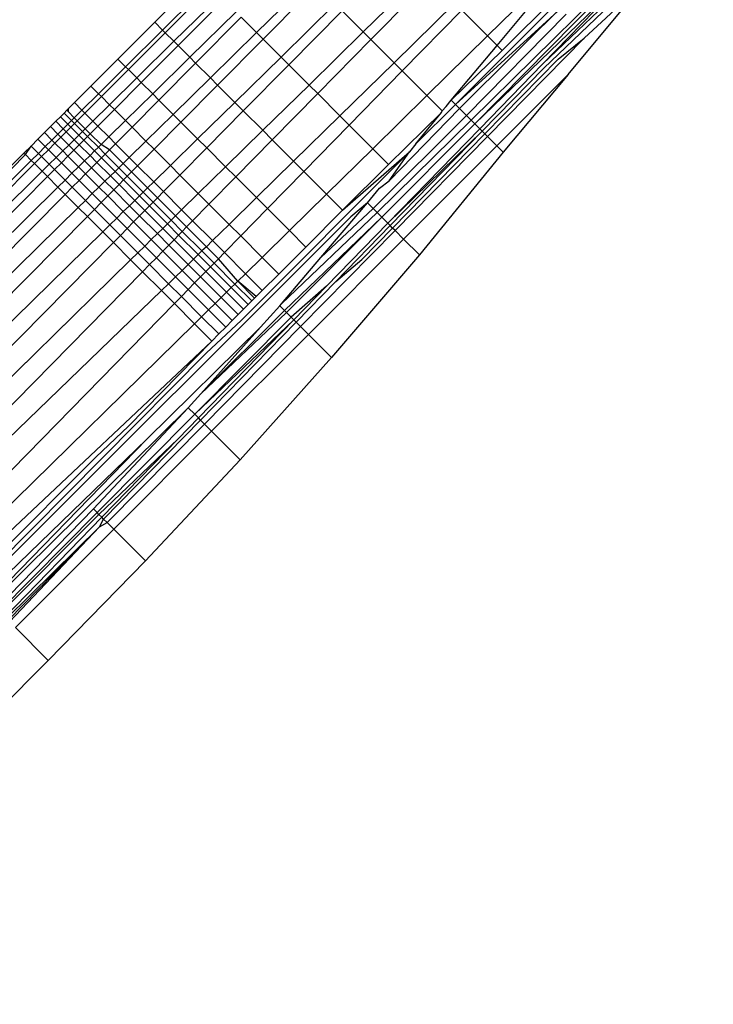
# Model space of a CAD drawing. Extents: x -67 to 61, y -48 to 55.
# Drawn here: x -26 to -26, y -26 to -25 of the extents above; entities that cross this region are included whole.
import ezdxf

# ---------------------------------------------------------------- set-up
doc = ezdxf.new("R2010")
doc.units = 0
doc.header["$MEASUREMENT"] = 0
doc.layers.get('0').update_dxf_attribs({"linetype": 'CONTINUOUS'})

msp = doc.modelspace()

# ---------------------------------------------------------------- linework, layer by layer
for p, q in [((-26.08022, -24.85929), (-26.22873, -25.0075)), ((-26.22873, -25.0075), (-26.07344, -24.86607)), ((-26.07743, -24.86208), (-26.22613, -25.01011)), ((-26.06943, -24.87008), (-26.21905, -25.01719)), ((-26.21671, -25.01953), (-26.06943, -24.87008)), ((-26.07093, -24.88356), (-26.17501, -24.98273)), ((-26.08095, -24.89556), (-26.17411, -24.98526)), ((-26.38609, -24.92852), (-26.41437, -24.95681)), ((-26.24807, -24.92604), (-26.28559, -24.96278)), ((-26.12078, -24.92699), (-26.21671, -25.01953)), ((-26.20882, -24.96529), (-26.1682, -24.92544)), ((-26.20296, -24.97114), (-26.16633, -24.92731)), ((-26.12078, -24.92699), (-26.17501, -24.98273)), ((-26.38111, -24.9335), (-26.40951, -24.96166)), ((-26.37965, -24.93495), (-26.40791, -24.96326)), ((-26.31805, -24.93032), (-26.35149, -24.96312)), ((-26.31449, -24.93389), (-26.34745, -24.96716)), ((-26.24409, -24.93001), (-26.28092, -24.96746)), ((-26.19983, -24.97428), (-26.15959, -24.93405)), ((-26.14919, -24.96673), (-26.10937, -24.92956)), ((-26.4026, -24.96857), (-26.37413, -24.94048)), ((-26.39998, -24.97119), (-26.37175, -24.94286)), ((-26.33634, -24.97827), (-26.30288, -24.9455)), ((-26.26659, -24.98178), (-26.22908, -24.94503)), ((-26.36418, -24.95042), (-26.39271, -24.97847)), ((-26.3316, -24.983), (-26.2987, -24.94967)), ((-26.2987, -24.94967), (-26.28559, -24.96278)), ((-26.26152, -24.98685), (-26.22477, -24.94933)), ((-26.22477, -24.94933), (-26.20882, -24.96529)), ((-26.16038, -24.95184), (-26.22195, -25.01428)), ((-26.15905, -24.98902), (-26.12425, -24.94737)), ((-26.41437, -24.95681), (-26.43713, -24.97956)), ((-26.41437, -24.95681), (-26.40951, -24.96166)), ((-26.36093, -24.95368), (-26.38913, -24.98205)), ((-26.36093, -24.95368), (-26.35149, -24.96312)), ((-26.40951, -24.96166), (-26.43237, -24.98432)), ((-26.40791, -24.96326), (-26.43065, -24.98604)), ((-26.40951, -24.96166), (-26.40791, -24.96326)), ((-26.40791, -24.96326), (-26.4026, -24.96857)), ((-26.35149, -24.96312), (-26.38005, -24.99112)), ((-26.35149, -24.96312), (-26.34745, -24.96716)), ((-26.28559, -24.96278), (-26.31906, -24.99555)), ((-26.28559, -24.96278), (-26.28092, -24.96746)), ((-26.2463, -25.00207), (-26.20882, -24.96529)), ((-26.20882, -24.96529), (-26.20296, -24.97114)), ((-26.42551, -24.99117), (-26.4026, -24.96857)), ((-26.4227, -24.99399), (-26.39998, -24.97119)), ((-26.4026, -24.96857), (-26.39998, -24.97119)), ((-26.39998, -24.97119), (-26.39271, -24.97847)), ((-26.34745, -24.96716), (-26.3756, -24.99558)), ((-26.34745, -24.96716), (-26.33634, -24.97827)), ((-26.28092, -24.96746), (-26.31375, -25.00085)), ((-26.28092, -24.96746), (-26.26659, -24.98178)), ((-26.23124, -25.00499), (-26.20296, -24.97114)), ((-26.2089, -25.02733), (-26.14919, -24.96673)), ((-26.20296, -24.97114), (-26.19983, -24.97428)), ((-26.16516, -24.9796), (-26.14919, -24.96673)), ((-26.23124, -25.00499), (-26.19983, -24.97428)), ((-26.43713, -24.97956), (-26.45379, -24.99623)), ((-26.43713, -24.97956), (-26.43237, -24.98432)), ((-26.39271, -24.97847), (-26.41566, -25.00103)), ((-26.38913, -24.98205), (-26.41181, -25.00488)), ((-26.39271, -24.97847), (-26.38913, -24.98205)), ((-26.38913, -24.98205), (-26.38005, -24.99112)), ((-26.36492, -25.00626), (-26.33634, -24.97827)), ((-26.3597, -25.01147), (-26.3316, -24.983)), ((-26.33634, -24.97827), (-26.3316, -24.983)), ((-26.3316, -24.983), (-26.31906, -24.99555)), ((-26.30005, -25.01456), (-26.26659, -24.98178)), ((-26.26659, -24.98178), (-26.26152, -24.98685)), ((-26.17501, -24.98273), (-26.21372, -25.02251)), ((-26.21046, -25.02577), (-26.16516, -24.9796)), ((-26.43237, -24.98432), (-26.44911, -25.00091)), ((-26.43065, -24.98604), (-26.4473, -25.00272)), ((-26.43237, -24.98432), (-26.43065, -24.98604)), ((-26.43065, -24.98604), (-26.42551, -24.99117)), ((-26.2943, -25.02031), (-26.26152, -24.98685)), ((-26.26152, -24.98685), (-26.2463, -25.00207)), ((-26.17411, -24.98526), (-26.2121, -25.02414)), ((-26.20313, -25.0331), (-26.15905, -24.98902)), ((-26.15905, -24.98902), (-26.19919, -25.03705)), ((-26.44229, -25.00773), (-26.42551, -24.99117)), ((-26.43933, -25.01069), (-26.4227, -24.99399)), ((-26.42551, -24.99117), (-26.4227, -24.99399)), ((-26.4227, -24.99399), (-26.41566, -25.00103)), ((-26.38005, -24.99112), (-26.40303, -25.01366)), ((-26.3756, -24.99558), (-26.39825, -25.01844)), ((-26.38005, -24.99112), (-26.3756, -24.99558)), ((-26.3756, -24.99558), (-26.36492, -25.00626)), ((-26.31906, -24.99555), (-26.34764, -25.02353)), ((-26.31906, -24.99555), (-26.31375, -25.00085)), ((-26.45379, -24.99623), (-26.46396, -25.00639)), ((-26.44911, -25.00091), (-26.45932, -25.01103)), ((-26.45379, -24.99623), (-26.44911, -25.00091)), ((-26.44911, -25.00091), (-26.4473, -25.00272)), ((-26.41566, -25.00103), (-26.43247, -25.01755)), ((-26.41566, -25.00103), (-26.41181, -25.00488)), ((-26.31375, -25.00085), (-26.3418, -25.02938)), ((-26.31375, -25.00085), (-26.30005, -25.01456)), ((-26.46396, -25.00639), (-26.46772, -25.01015)), ((-26.46396, -25.00639), (-26.45932, -25.01103)), ((-26.4473, -25.00272), (-26.45746, -25.01289)), ((-26.45253, -25.01783), (-26.44229, -25.00773)), ((-26.4473, -25.00272), (-26.44229, -25.00773)), ((-26.44229, -25.00773), (-26.43933, -25.01069)), ((-26.41181, -25.00488), (-26.42843, -25.02159)), ((-26.41181, -25.00488), (-26.40303, -25.01366)), ((-26.38791, -25.02878), (-26.36492, -25.00626)), ((-26.36492, -25.00626), (-26.3597, -25.01147)), ((-26.27974, -25.03487), (-26.2463, -25.00207)), ((-26.22873, -25.0075), (-26.25323, -25.03194)), ((-26.2463, -25.00207), (-26.23696, -25.01142)), ((-26.23441, -25.00886), (-26.23124, -25.00499)), ((-26.23124, -25.00499), (-26.22873, -25.0075)), ((-26.22873, -25.0075), (-26.22613, -25.01011)), ((-26.4704, -25.01284), (-26.47268, -25.01511)), ((-26.46873, -25.01117), (-26.4704, -25.01284)), ((-26.46579, -25.01745), (-26.4704, -25.01284)), ((-26.46772, -25.01015), (-26.46873, -25.01117)), ((-26.46773, -25.01217), (-26.46873, -25.01117)), ((-26.46773, -25.01217), (-26.46772, -25.01015)), ((-26.46412, -25.01579), (-26.46773, -25.01217)), ((-26.46412, -25.01579), (-26.45932, -25.01103)), ((-26.46223, -25.01767), (-26.45746, -25.01289)), ((-26.45932, -25.01103), (-26.45746, -25.01289)), ((-26.45746, -25.01289), (-26.45253, -25.01783)), ((-26.44948, -25.02087), (-26.43933, -25.01069)), ((-26.43933, -25.01069), (-26.43247, -25.01755)), ((-26.40303, -25.01366), (-26.41986, -25.03016)), ((-26.40303, -25.01366), (-26.39825, -25.01844)), ((-26.38231, -25.03438), (-26.3597, -25.01147)), ((-26.3597, -25.01147), (-26.34764, -25.02353)), ((-26.27008, -25.04453), (-26.23734, -25.01246)), ((-26.22613, -25.01011), (-26.26966, -25.05472)), ((-26.25323, -25.03194), (-26.23734, -25.01246)), ((-26.23734, -25.01246), (-26.23696, -25.01142)), ((-26.23696, -25.01142), (-26.23441, -25.00886)), ((-26.22195, -25.01428), (-26.22613, -25.01011)), ((-26.4755, -25.01794), (-26.47882, -25.02125)), ((-26.47268, -25.01511), (-26.4755, -25.01794)), ((-26.47092, -25.02253), (-26.4755, -25.01794)), ((-26.47268, -25.01511), (-26.46808, -25.01971)), ((-26.46808, -25.01971), (-26.47092, -25.02253)), ((-26.46579, -25.01745), (-26.46808, -25.01971)), ((-26.46808, -25.01971), (-26.46617, -25.02162)), ((-26.4639, -25.01934), (-26.46617, -25.02162)), ((-26.46412, -25.01579), (-26.46579, -25.01745)), ((-26.4639, -25.01934), (-26.46579, -25.01745)), ((-26.46223, -25.01767), (-26.46412, -25.01579)), ((-26.46223, -25.01767), (-26.4639, -25.01934)), ((-26.45901, -25.02423), (-26.4639, -25.01934)), ((-26.45733, -25.02257), (-26.46223, -25.01767)), ((-26.45733, -25.02257), (-26.45253, -25.01783)), ((-26.45253, -25.01783), (-26.44948, -25.02087)), ((-26.43247, -25.01755), (-26.44272, -25.02763)), ((-26.43247, -25.01755), (-26.42843, -25.02159)), ((-26.39825, -25.01844), (-26.41483, -25.03518)), ((-26.39825, -25.01844), (-26.38791, -25.02878)), ((-26.32863, -25.04255), (-26.30005, -25.01456)), ((-26.30005, -25.01456), (-26.2943, -25.02031)), ((-26.22195, -25.01428), (-26.27956, -25.07176)), ((-26.21905, -25.01719), (-26.27707, -25.07424)), ((-26.27418, -25.07714), (-26.21671, -25.01953)), ((-26.22195, -25.01428), (-26.21905, -25.01719)), ((-26.21905, -25.01719), (-26.21671, -25.01953)), ((-26.21671, -25.01953), (-26.21372, -25.02251)), ((-26.48253, -25.02496), (-26.48655, -25.02899)), ((-26.47882, -25.02125), (-26.48253, -25.02496)), ((-26.47797, -25.02952), (-26.48253, -25.02496)), ((-26.47882, -25.02125), (-26.47424, -25.02583)), ((-26.47424, -25.02583), (-26.47797, -25.02952)), ((-26.47092, -25.02253), (-26.47424, -25.02583)), ((-26.47424, -25.02583), (-26.47231, -25.02776)), ((-26.469, -25.02445), (-26.47231, -25.02776)), ((-26.469, -25.02445), (-26.47092, -25.02253)), ((-26.46617, -25.02162), (-26.469, -25.02445)), ((-26.46415, -25.0293), (-26.469, -25.02445)), ((-26.46617, -25.02162), (-26.4613, -25.02649)), ((-26.4613, -25.02649), (-26.45901, -25.02423)), ((-26.45901, -25.02423), (-26.45733, -25.02257)), ((-26.45591, -25.02733), (-26.45901, -25.02423)), ((-26.45425, -25.02566), (-26.45733, -25.02257)), ((-26.45591, -25.02733), (-26.45425, -25.02566)), ((-26.45425, -25.02566), (-26.44948, -25.02087)), ((-26.44753, -25.03237), (-26.45425, -25.02566)), ((-26.44948, -25.02087), (-26.44272, -25.02763)), ((-26.42843, -25.02159), (-26.43856, -25.03179)), ((-26.42843, -25.02159), (-26.41986, -25.03016)), ((-26.34764, -25.02353), (-26.37064, -25.04605)), ((-26.34764, -25.02353), (-26.3418, -25.02938)), ((-26.32229, -25.04888), (-26.2943, -25.02031)), ((-26.2943, -25.02031), (-26.27974, -25.03487)), ((-26.21372, -25.02251), (-26.27047, -25.08084)), ((-26.2121, -25.02414), (-26.27047, -25.08084)), ((-26.26897, -25.08234), (-26.2121, -25.02414)), ((-26.26746, -25.08385), (-26.21046, -25.02577)), ((-26.21372, -25.02251), (-26.2121, -25.02414)), ((-26.2121, -25.02414), (-26.21046, -25.02577)), ((-26.21046, -25.02577), (-26.2089, -25.02733)), ((-26.48655, -25.02899), (-26.49079, -25.03322)), ((-26.48655, -25.02899), (-26.48201, -25.03353)), ((-26.47797, -25.02952), (-26.48201, -25.03353)), ((-26.47602, -25.03148), (-26.48004, -25.0355)), ((-26.47602, -25.03148), (-26.47797, -25.02952)), ((-26.47231, -25.02776), (-26.47602, -25.03148)), ((-26.47122, -25.03627), (-26.47602, -25.03148)), ((-26.47231, -25.02776), (-26.46748, -25.03259)), ((-26.46748, -25.03259), (-26.46415, -25.0293)), ((-26.46415, -25.0293), (-26.4613, -25.02649)), ((-26.461, -25.03244), (-26.46415, -25.0293)), ((-26.4613, -25.02649), (-26.45818, -25.02961)), ((-26.461, -25.03244), (-26.45818, -25.02961)), ((-26.45818, -25.02961), (-26.45591, -25.02733)), ((-26.45818, -25.02961), (-26.45151, -25.03628)), ((-26.44922, -25.03402), (-26.45591, -25.02733)), ((-26.44753, -25.03237), (-26.44272, -25.02763)), ((-26.44272, -25.02763), (-26.43856, -25.03179)), ((-26.43856, -25.03179), (-26.44231, -25.03556)), ((-26.43856, -25.03179), (-26.43012, -25.04023)), ((-26.41986, -25.03016), (-26.43012, -25.04023)), ((-26.41986, -25.03016), (-26.41483, -25.03518)), ((-26.40475, -25.04527), (-26.38791, -25.02878)), ((-26.38791, -25.02878), (-26.38231, -25.03438)), ((-26.3418, -25.02938), (-26.36436, -25.05232)), ((-26.3418, -25.02938), (-26.32863, -25.04255)), ((-26.26601, -25.0853), (-26.2089, -25.02733)), ((-26.25323, -25.03194), (-26.25711, -25.0367)), ((-26.20313, -25.0331), (-26.2089, -25.02733)), ((-26.49513, -25.03756), (-26.67621, -25.21864)), ((-26.49079, -25.03322), (-26.49513, -25.03756)), ((-26.49513, -25.03756), (-26.49417, -25.03853)), ((-26.49417, -25.03853), (-26.49079, -25.03322)), ((-26.49079, -25.03322), (-26.48627, -25.03774)), ((-26.48627, -25.03774), (-26.49063, -25.04207)), ((-26.48201, -25.03353), (-26.48627, -25.03774)), ((-26.48627, -25.03774), (-26.48427, -25.03974)), ((-26.48004, -25.0355), (-26.48427, -25.03974)), ((-26.48004, -25.0355), (-26.48201, -25.03353)), ((-26.47527, -25.04027), (-26.48004, -25.0355)), ((-26.47527, -25.04027), (-26.47122, -25.03627)), ((-26.47122, -25.03627), (-26.46748, -25.03259)), ((-26.46802, -25.03948), (-26.47122, -25.03627)), ((-26.46802, -25.03948), (-26.46431, -25.03576)), ((-26.46748, -25.03259), (-26.46431, -25.03576)), ((-26.46431, -25.03576), (-26.461, -25.03244)), ((-26.46431, -25.03576), (-26.4577, -25.04237)), ((-26.45436, -25.03908), (-26.461, -25.03244)), ((-26.45151, -25.03628), (-26.45436, -25.03908)), ((-26.44922, -25.03402), (-26.45151, -25.03628)), ((-26.45151, -25.03628), (-26.44725, -25.04054)), ((-26.44753, -25.03237), (-26.44922, -25.03402)), ((-26.44498, -25.03825), (-26.44922, -25.03402)), ((-26.44231, -25.03556), (-26.44753, -25.03237)), ((-26.44498, -25.03825), (-26.44725, -25.04054)), ((-26.44231, -25.03556), (-26.44498, -25.03825)), ((-26.43663, -25.04661), (-26.44498, -25.03825)), ((-26.43392, -25.04395), (-26.44231, -25.03556)), ((-26.41483, -25.03518), (-26.42495, -25.0454)), ((-26.41483, -25.03518), (-26.40475, -25.04527)), ((-26.39887, -25.05115), (-26.38231, -25.03438)), ((-26.38231, -25.03438), (-26.37064, -25.04605)), ((-26.25711, -25.0367), (-26.3609, -25.14061)), ((-26.30829, -25.06289), (-26.27974, -25.03487)), ((-26.29836, -25.07282), (-26.25711, -25.0367)), ((-26.27974, -25.03487), (-26.27008, -25.04453)), ((-26.26966, -25.05472), (-26.25711, -25.0367)), ((-26.26067, -25.09064), (-26.20313, -25.0331)), ((-26.19919, -25.03705), (-26.25088, -25.10043)), ((-26.20313, -25.0331), (-26.19919, -25.03705)), ((-26.67453, -25.22032), (-26.49417, -25.03853)), ((-26.49063, -25.04207), (-26.6725, -25.22235)), ((-26.67037, -25.22615), (-26.48861, -25.04409)), ((-26.49417, -25.03853), (-26.49063, -25.04207)), ((-26.49063, -25.04207), (-26.48861, -25.04409)), ((-26.48427, -25.03974), (-26.48861, -25.04409)), ((-26.48861, -25.04409), (-26.48391, -25.04879)), ((-26.48427, -25.03974), (-26.47953, -25.04448)), ((-26.47953, -25.04448), (-26.47527, -25.04027)), ((-26.47626, -25.04775), (-26.47203, -25.04351)), ((-26.47203, -25.04351), (-26.47527, -25.04027)), ((-26.47203, -25.04351), (-26.46802, -25.03948)), ((-26.46551, -25.05004), (-26.47203, -25.04351)), ((-26.46145, -25.04605), (-26.46802, -25.03948)), ((-26.4577, -25.04237), (-26.46145, -25.04605)), ((-26.45436, -25.03908), (-26.4577, -25.04237)), ((-26.4577, -25.04237), (-26.45337, -25.0467)), ((-26.45007, -25.04337), (-26.45436, -25.03908)), ((-26.45007, -25.04337), (-26.45337, -25.0467)), ((-26.44725, -25.04054), (-26.45007, -25.04337)), ((-26.44178, -25.05166), (-26.45007, -25.04337)), ((-26.44725, -25.04054), (-26.43892, -25.04886)), ((-26.43392, -25.04395), (-26.43663, -25.04661)), ((-26.43012, -25.04023), (-26.43392, -25.04395)), ((-26.42869, -25.04918), (-26.43392, -25.04395)), ((-26.43012, -25.04023), (-26.42495, -25.0454)), ((-26.35162, -25.06507), (-26.32863, -25.04255)), ((-26.32863, -25.04255), (-26.32229, -25.04888)), ((-26.6662, -25.22865), (-26.48391, -25.04879)), ((-26.48391, -25.04879), (-26.47953, -25.04448)), ((-26.48391, -25.04879), (-26.48059, -25.0521)), ((-26.48059, -25.0521), (-26.47626, -25.04775)), ((-26.47953, -25.04448), (-26.47626, -25.04775)), ((-26.47626, -25.04775), (-26.46978, -25.05424)), ((-26.46551, -25.05004), (-26.46978, -25.05424)), ((-26.46145, -25.04605), (-26.46551, -25.05004)), ((-26.46108, -25.05446), (-26.46551, -25.05004)), ((-26.45707, -25.05042), (-26.46145, -25.04605)), ((-26.45707, -25.05042), (-26.46108, -25.05446)), ((-26.45337, -25.0467), (-26.45707, -25.05042)), ((-26.44887, -25.05862), (-26.45707, -25.05042)), ((-26.45337, -25.0467), (-26.44512, -25.05494)), ((-26.43892, -25.04886), (-26.44178, -25.05166)), ((-26.43663, -25.04661), (-26.43892, -25.04886)), ((-26.43892, -25.04886), (-26.43363, -25.05416)), ((-26.43136, -25.05187), (-26.43663, -25.04661)), ((-26.42869, -25.04918), (-26.43136, -25.05187)), ((-26.42495, -25.0454), (-26.42869, -25.04918)), ((-26.41882, -25.05905), (-26.42869, -25.04918)), ((-26.42495, -25.0454), (-26.41502, -25.05533)), ((-26.41502, -25.05533), (-26.40475, -25.04527)), ((-26.40475, -25.04527), (-26.39887, -25.05115)), ((-26.37064, -25.04605), (-26.38748, -25.06254)), ((-26.37064, -25.04605), (-26.36436, -25.05232)), ((-26.34481, -25.07187), (-26.32229, -25.04888)), ((-26.32229, -25.04888), (-26.30829, -25.06289)), ((-26.29836, -25.07282), (-26.27008, -25.04453)), ((-26.66218, -25.23434), (-26.48059, -25.0521)), ((-26.48059, -25.0521), (-26.47415, -25.05854)), ((-26.46978, -25.05424), (-26.47415, -25.05854)), ((-26.46978, -25.05424), (-26.46531, -25.05871)), ((-26.46108, -25.05446), (-26.46531, -25.05871)), ((-26.45294, -25.06261), (-26.46108, -25.05446)), ((-26.44512, -25.05494), (-26.44887, -25.05862)), ((-26.44178, -25.05166), (-26.44512, -25.05494)), ((-26.44512, -25.05494), (-26.43974, -25.06033)), ((-26.43644, -25.057), (-26.44178, -25.05166)), ((-26.43363, -25.05416), (-26.43644, -25.057)), ((-26.43136, -25.05187), (-26.43363, -25.05416)), ((-26.43363, -25.05416), (-26.42383, -25.06396)), ((-26.42153, -25.06171), (-26.43136, -25.05187)), ((-26.41882, -25.05905), (-26.41502, -25.05533)), ((-26.41502, -25.05533), (-26.40897, -25.06138)), ((-26.40897, -25.06138), (-26.39887, -25.05115)), ((-26.39887, -25.05115), (-26.38748, -25.06254)), ((-26.36436, -25.05232), (-26.38089, -25.06913)), ((-26.36436, -25.05232), (-26.35162, -25.06507)), ((-26.27555, -25.05931), (-26.26966, -25.05472)), ((-26.65876, -25.24004), (-26.47415, -25.05854)), ((-26.47415, -25.05854), (-26.46963, -25.06306)), ((-26.46531, -25.05871), (-26.46963, -25.06306)), ((-26.46531, -25.05871), (-26.45721, -25.0668)), ((-26.45294, -25.06261), (-26.45721, -25.0668)), ((-26.44887, -25.05862), (-26.45294, -25.06261)), ((-26.44744, -25.0681), (-26.45294, -25.06261)), ((-26.44344, -25.06406), (-26.44887, -25.05862)), ((-26.43974, -25.06033), (-26.44344, -25.06406)), ((-26.43644, -25.057), (-26.43974, -25.06033)), ((-26.43974, -25.06033), (-26.43003, -25.07003)), ((-26.42669, -25.06676), (-26.43644, -25.057)), ((-26.42383, -25.06396), (-26.42153, -25.06171)), ((-26.42153, -25.06171), (-26.41882, -25.05905)), ((-26.41537, -25.06787), (-26.42153, -25.06171)), ((-26.4127, -25.06517), (-26.41882, -25.05905)), ((-26.4127, -25.06517), (-26.40897, -25.06138)), ((-26.40897, -25.06138), (-26.39776, -25.0726)), ((-26.38748, -25.06254), (-26.39776, -25.0726)), ((-26.38748, -25.06254), (-26.38089, -25.06913)), ((-26.28294, -25.06837), (-26.27555, -25.05931)), ((-26.46963, -25.06306), (-26.65098, -25.24555)), ((-26.46963, -25.06306), (-26.4616, -25.0711)), ((-26.45721, -25.0668), (-26.4616, -25.0711)), ((-26.45721, -25.0668), (-26.45166, -25.07236)), ((-26.44744, -25.0681), (-26.45166, -25.07236)), ((-26.44344, -25.06406), (-26.44744, -25.0681)), ((-26.43785, -25.07769), (-26.44744, -25.0681)), ((-26.43379, -25.07371), (-26.44344, -25.06406)), ((-26.43003, -25.07003), (-26.42669, -25.06676)), ((-26.42669, -25.06676), (-26.42383, -25.06396)), ((-26.42044, -25.07301), (-26.42669, -25.06676)), ((-26.42383, -25.06396), (-26.41763, -25.07016)), ((-26.41763, -25.07016), (-26.41537, -25.06787)), ((-26.41537, -25.06787), (-26.4127, -25.06517)), ((-26.40427, -25.07897), (-26.41537, -25.06787)), ((-26.40156, -25.07631), (-26.4127, -25.06517)), ((-26.36845, -25.08157), (-26.35162, -25.06507)), ((-26.35162, -25.06507), (-26.34481, -25.07187)), ((-26.33126, -25.08542), (-26.30829, -25.06289)), ((-26.31181, -25.10211), (-26.28294, -25.06837)), ((-26.30829, -25.06289), (-26.29836, -25.07282)), ((-26.28294, -25.06837), (-26.29324, -25.07692)), ((-26.27956, -25.07176), (-26.28294, -25.06837)), ((-26.4616, -25.0711), (-26.64444, -25.25042)), ((-26.4616, -25.0711), (-26.45598, -25.07672)), ((-26.45166, -25.07236), (-26.45598, -25.07672)), ((-26.45166, -25.07236), (-26.44213, -25.08188)), ((-26.43785, -25.07769), (-26.43379, -25.07371)), ((-26.43379, -25.07371), (-26.43003, -25.07003)), ((-26.42742, -25.08008), (-26.43379, -25.07371)), ((-26.43003, -25.07003), (-26.42373, -25.07634)), ((-26.42373, -25.07634), (-26.42044, -25.07301)), ((-26.42044, -25.07301), (-26.41763, -25.07016)), ((-26.40943, -25.08402), (-26.42044, -25.07301)), ((-26.41763, -25.07016), (-26.40657, -25.08122)), ((-26.39776, -25.0726), (-26.40156, -25.07631)), ((-26.39776, -25.0726), (-26.39097, -25.07938)), ((-26.38089, -25.06913), (-26.39097, -25.07938)), ((-26.38089, -25.06913), (-26.36845, -25.08157)), ((-26.36131, -25.08871), (-26.34481, -25.07187)), ((-26.34481, -25.07187), (-26.33126, -25.08542)), ((-26.27707, -25.07424), (-26.33615, -25.13056)), ((-26.32111, -25.09557), (-26.29836, -25.07282)), ((-26.27956, -25.07176), (-26.31181, -25.10211)), ((-26.27707, -25.07424), (-26.27956, -25.07176)), ((-26.27418, -25.07714), (-26.27707, -25.07424)), ((-26.45598, -25.07672), (-26.6362, -25.25865)), ((-26.29324, -25.07692), (-26.56906, -25.35219)), ((-26.45598, -25.07672), (-26.44652, -25.08618)), ((-26.44213, -25.08188), (-26.43785, -25.07769)), ((-26.43142, -25.08413), (-26.43785, -25.07769)), ((-26.43142, -25.08413), (-26.42742, -25.08008)), ((-26.42742, -25.08008), (-26.42373, -25.07634)), ((-26.41652, -25.09097), (-26.42742, -25.08008)), ((-26.42373, -25.07634), (-26.41277, -25.0873)), ((-26.40427, -25.07897), (-26.40657, -25.08122)), ((-26.40156, -25.07631), (-26.40427, -25.07897)), ((-26.39736, -25.08588), (-26.40427, -25.07897)), ((-26.3947, -25.08317), (-26.40156, -25.07631)), ((-26.39097, -25.07938), (-26.3947, -25.08317)), ((-26.39097, -25.07938), (-26.37872, -25.09163)), ((-26.33423, -25.13472), (-26.27418, -25.07714)), ((-26.27418, -25.07714), (-26.33292, -25.13603)), ((-26.27047, -25.08084), (-26.27418, -25.07714)), ((-26.62948, -25.26537), (-26.44652, -25.08618)), ((-26.44652, -25.08618), (-26.44213, -25.08188)), ((-26.44652, -25.08618), (-26.43994, -25.09276)), ((-26.44213, -25.08188), (-26.43562, -25.08839)), ((-26.43562, -25.08839), (-26.43142, -25.08413)), ((-26.42059, -25.09495), (-26.43142, -25.08413)), ((-26.40943, -25.08402), (-26.41277, -25.0873)), ((-26.40657, -25.08122), (-26.40943, -25.08402)), ((-26.40242, -25.09102), (-26.40943, -25.08402)), ((-26.40657, -25.08122), (-26.39962, -25.08817)), ((-26.39736, -25.08588), (-26.39962, -25.08817)), ((-26.3947, -25.08317), (-26.39736, -25.08588)), ((-26.38523, -25.098), (-26.39736, -25.08588)), ((-26.38252, -25.09535), (-26.3947, -25.08317)), ((-26.37872, -25.09163), (-26.36845, -25.08157)), ((-26.36845, -25.08157), (-26.36131, -25.08871)), ((-26.34809, -25.10193), (-26.33126, -25.08542)), ((-26.33126, -25.08542), (-26.32111, -25.09557)), ((-26.32439, -25.14456), (-26.26601, -25.0853)), ((-26.27047, -25.08084), (-26.30827, -25.1197)), ((-26.30263, -25.11679), (-26.26897, -25.08234)), ((-26.28648, -25.10324), (-26.26746, -25.08385)), ((-26.26897, -25.08234), (-26.27047, -25.08084)), ((-26.26746, -25.08385), (-26.26897, -25.08234)), ((-26.26601, -25.0853), (-26.26746, -25.08385)), ((-26.26067, -25.09064), (-26.26601, -25.0853)), ((-26.61984, -25.27502), (-26.43994, -25.09276)), ((-26.43994, -25.09276), (-26.43562, -25.08839)), ((-26.43994, -25.09276), (-26.42926, -25.10344)), ((-26.43562, -25.08839), (-26.42487, -25.09914)), ((-26.41652, -25.09097), (-26.42059, -25.09495)), ((-26.41277, -25.0873), (-26.41652, -25.09097)), ((-26.40939, -25.09811), (-26.41652, -25.09097)), ((-26.41277, -25.0873), (-26.4057, -25.09436)), ((-26.40242, -25.09102), (-26.4057, -25.09436)), ((-26.39962, -25.08817), (-26.40242, -25.09102)), ((-26.39039, -25.10306), (-26.40242, -25.09102)), ((-26.39962, -25.08817), (-26.38753, -25.10026)), ((-26.38252, -25.09535), (-26.37872, -25.09163)), ((-26.37872, -25.09163), (-26.37137, -25.09898)), ((-26.37137, -25.09898), (-26.36131, -25.08871)), ((-26.36131, -25.08871), (-26.34809, -25.10193)), ((-26.31949, -25.14946), (-26.26067, -25.09064)), ((-26.25088, -25.10043), (-26.26067, -25.09064)), ((-26.42059, -25.09495), (-26.42487, -25.09914)), ((-26.41338, -25.10217), (-26.42059, -25.09495)), ((-26.40939, -25.09811), (-26.41338, -25.10217)), ((-26.4057, -25.09436), (-26.40939, -25.09811)), ((-26.39749, -25.11001), (-26.40939, -25.09811)), ((-26.4057, -25.09436), (-26.39373, -25.10633)), ((-26.38753, -25.10026), (-26.38523, -25.098)), ((-26.38252, -25.09535), (-26.38523, -25.098)), ((-26.37775, -25.10549), (-26.38523, -25.098)), ((-26.37509, -25.10278), (-26.38252, -25.09535)), ((-26.37509, -25.10278), (-26.37137, -25.09898)), ((-26.37137, -25.09898), (-26.35835, -25.112)), ((-26.33778, -25.11224), (-26.32111, -25.09557)), ((-26.42926, -25.10344), (-26.61225, -25.2826)), ((-26.42487, -25.09914), (-26.42926, -25.10344)), ((-26.42926, -25.10344), (-26.42188, -25.11081)), ((-26.42487, -25.09914), (-26.41758, -25.10644)), ((-26.41338, -25.10217), (-26.41758, -25.10644)), ((-26.40155, -25.11399), (-26.41338, -25.10217)), ((-26.39373, -25.10633), (-26.39039, -25.10306)), ((-26.39039, -25.10306), (-26.38753, -25.10026)), ((-26.3828, -25.11065), (-26.39039, -25.10306)), ((-26.38753, -25.10026), (-26.38, -25.10779)), ((-26.37509, -25.10278), (-26.37775, -25.10549)), ((-26.36317, -25.11673), (-26.37509, -25.10278)), ((-26.35835, -25.112), (-26.34809, -25.10193)), ((-26.34809, -25.10193), (-26.33778, -25.11224)), ((-26.33615, -25.13056), (-26.31181, -25.10211)), ((-26.25088, -25.10043), (-26.30513, -25.16383)), ((-26.30263, -25.11679), (-26.28648, -25.10324)), ((-26.42188, -25.11081), (-26.60144, -25.29342)), ((-26.41758, -25.10644), (-26.42188, -25.11081)), ((-26.42188, -25.11081), (-26.41022, -25.12248)), ((-26.41758, -25.10644), (-26.40583, -25.11818)), ((-26.40155, -25.11399), (-26.39749, -25.11001)), ((-26.39749, -25.11001), (-26.39373, -25.10633)), ((-26.38975, -25.11774), (-26.39749, -25.11001)), ((-26.39373, -25.10633), (-26.38608, -25.11399)), ((-26.38608, -25.11399), (-26.3828, -25.11065)), ((-26.3828, -25.11065), (-26.38, -25.10779)), ((-26.37001, -25.12344), (-26.3828, -25.11065)), ((-26.38, -25.10779), (-26.37775, -25.10549)), ((-26.38, -25.10779), (-26.36715, -25.12063)), ((-26.36486, -25.11838), (-26.37775, -25.10549)), ((-26.40583, -25.11818), (-26.40155, -25.11399)), ((-26.39373, -25.12181), (-26.40155, -25.11399)), ((-26.38975, -25.11774), (-26.38608, -25.11399)), ((-26.38608, -25.11399), (-26.37335, -25.12672)), ((-26.36486, -25.11838), (-26.36317, -25.11673)), ((-26.36317, -25.11673), (-26.35835, -25.112)), ((-26.35171, -25.12616), (-26.36317, -25.11673)), ((-26.35272, -25.12718), (-26.36317, -25.11673)), ((-26.35835, -25.112), (-26.34795, -25.12241)), ((-26.34795, -25.12241), (-26.33778, -25.11224)), ((-26.32711, -25.14185), (-26.30263, -25.11679)), ((-26.8665, -25.56297), (-26.41022, -25.12248)), ((-26.41022, -25.12248), (-26.40583, -25.11818)), ((-26.41022, -25.12248), (-26.40222, -25.13047)), ((-26.40583, -25.11818), (-26.39792, -25.12609)), ((-26.39792, -25.12609), (-26.39373, -25.12181)), ((-26.39373, -25.12181), (-26.38975, -25.11774)), ((-26.38116, -25.13438), (-26.39373, -25.12181)), ((-26.3771, -25.13039), (-26.38975, -25.11774)), ((-26.37001, -25.12344), (-26.36715, -25.12063)), ((-26.36715, -25.12063), (-26.36486, -25.11838)), ((-26.36715, -25.12063), (-26.35667, -25.13112)), ((-26.35439, -25.12885), (-26.36486, -25.11838)), ((-26.35171, -25.12616), (-26.34795, -25.12241)), ((-26.30827, -25.1197), (-26.33013, -25.13882)), ((-26.30827, -25.1197), (-26.32848, -25.14047)), ((-26.40222, -25.13047), (-26.39792, -25.12609)), ((-26.39792, -25.12609), (-26.38544, -25.13857)), ((-26.3771, -25.13039), (-26.37335, -25.12672)), ((-26.37335, -25.12672), (-26.37001, -25.12344)), ((-26.37335, -25.12672), (-26.36281, -25.13726)), ((-26.35949, -25.13395), (-26.37001, -25.12344)), ((-26.35667, -25.13112), (-26.35439, -25.12885)), ((-26.35439, -25.12885), (-26.35272, -25.12718)), ((-26.35272, -25.12718), (-26.35171, -25.12616)), ((-26.58144, -25.31342), (-26.40222, -25.13047)), ((-26.40222, -25.13047), (-26.38982, -25.14287)), ((-26.38587, -25.18612), (-26.33423, -25.13472)), ((-26.38544, -25.13857), (-26.38116, -25.13438)), ((-26.38116, -25.13438), (-26.3771, -25.13039)), ((-26.37054, -25.145), (-26.38116, -25.13438)), ((-26.36652, -25.14098), (-26.3771, -25.13039)), ((-26.36281, -25.13726), (-26.35949, -25.13395)), ((-26.35949, -25.13395), (-26.35667, -25.13112)), ((-26.34902, -25.14498), (-26.33718, -25.13177)), ((-26.33718, -25.13177), (-26.33615, -25.13056)), ((-26.33718, -25.13177), (-26.33423, -25.13472)), ((-26.33423, -25.13472), (-26.33292, -25.13603)), ((-26.38982, -25.14287), (-26.38544, -25.13857)), ((-26.33013, -25.13882), (-26.38972, -25.1988)), ((-26.32848, -25.14047), (-26.38972, -25.1988)), ((-26.32848, -25.14047), (-26.38745, -25.20107)), ((-26.33292, -25.13603), (-26.38587, -25.18612)), ((-26.38544, -25.13857), (-26.37478, -25.14923)), ((-26.3609, -25.14061), (-26.3826, -25.16104)), ((-26.37054, -25.145), (-26.36652, -25.14098)), ((-26.36652, -25.14098), (-26.36281, -25.13726)), ((-26.33292, -25.13603), (-26.33013, -25.13882)), ((-26.33013, -25.13882), (-26.32848, -25.14047)), ((-26.32848, -25.14047), (-26.32711, -25.14185)), ((-26.57347, -25.32305), (-26.38982, -25.14287)), ((-26.41931, -25.21409), (-26.34902, -25.14498)), ((-26.38982, -25.14287), (-26.37912, -25.15358)), ((-26.3862, -25.20232), (-26.32711, -25.14185)), ((-26.38587, -25.18612), (-26.34902, -25.14498)), ((-26.38373, -25.20479), (-26.32439, -25.14456)), ((-26.37478, -25.14923), (-26.37054, -25.145)), ((-26.32711, -25.14185), (-26.32439, -25.14456)), ((-26.31949, -25.14946), (-26.32439, -25.14456)), ((-26.57917, -25.34208), (-26.37912, -25.15358)), ((-26.37912, -25.15358), (-26.43055, -25.20619)), ((-26.37928, -25.20924), (-26.31949, -25.14946)), ((-26.37912, -25.15358), (-26.37478, -25.14923)), ((-26.31949, -25.14946), (-26.30513, -25.16383)), ((-26.3826, -25.16104), (-26.57064, -25.35061)), ((-26.30513, -25.16383), (-26.36162, -25.2269)), ((-26.39368, -25.19484), (-26.38587, -25.18612)), ((-26.56122, -25.36003), (-26.39368, -25.19484)), ((-26.45213, -25.25725), (-26.39368, -25.19484)), ((-26.38972, -25.1988), (-26.39368, -25.19484)), ((-26.38972, -25.1988), (-26.44997, -25.25942)), ((-26.44593, -25.26345), (-26.3862, -25.20232)), ((-26.38745, -25.20107), (-26.4, -25.21397)), ((-26.38745, -25.20107), (-26.38972, -25.1988)), ((-26.3862, -25.20232), (-26.38745, -25.20107)), ((-26.3862, -25.20232), (-26.38373, -25.20479)), ((-26.43055, -25.20619), (-26.45073, -25.22519)), ((-26.44371, -25.26567), (-26.38373, -25.20479)), ((-26.37928, -25.20924), (-26.38373, -25.20479)), ((-26.41931, -25.21409), (-26.56564, -25.35561)), ((-26.56122, -25.36003), (-26.41931, -25.21409)), ((-26.4, -25.21397), (-26.44883, -25.26055)), ((-26.44705, -25.26233), (-26.4, -25.21397)), ((-26.43971, -25.26967), (-26.37928, -25.20924)), ((-26.36162, -25.2269), (-26.37928, -25.20924)), ((-26.45073, -25.22519), (-26.5602, -25.33466)), ((-26.36162, -25.2269), (-26.42007, -25.28931)), ((-26.51223, -25.31866), (-26.45213, -25.25725)), ((-26.44997, -25.25942), (-26.51053, -25.32036)), ((-26.44883, -25.26055), (-26.50953, -25.32136)), ((-26.50697, -25.32392), (-26.44705, -25.26233)), ((-26.44997, -25.25942), (-26.45213, -25.25725)), ((-26.44883, -25.26055), (-26.44997, -25.25942)), ((-26.44705, -25.26233), (-26.44883, -25.26055)), ((-26.44593, -25.26345), (-26.44705, -25.26233)), ((-26.50598, -25.32491), (-26.44841, -25.26828)), ((-26.50497, -25.32592), (-26.44841, -25.26828)), ((-26.50401, -25.32688), (-26.44841, -25.26828)), ((-26.44841, -25.26828), (-26.44593, -25.26345)), ((-26.44841, -25.26828), (-26.44371, -25.26567)), ((-26.44593, -25.26345), (-26.44371, -25.26567)), ((-26.43971, -25.26967), (-26.44371, -25.26567)), ((-26.50046, -25.33043), (-26.43971, -25.26967)), ((-26.42007, -25.28931), (-26.43971, -25.26967)), ((-26.42007, -25.28931), (-26.48017, -25.35072)), ((-26.48017, -25.35072), (-26.50046, -25.33043)), ((-26.48017, -25.35072), (-26.52535, -25.3959))]:
    msp.add_line(p, q)

doc.saveas('drawing.dxf')
